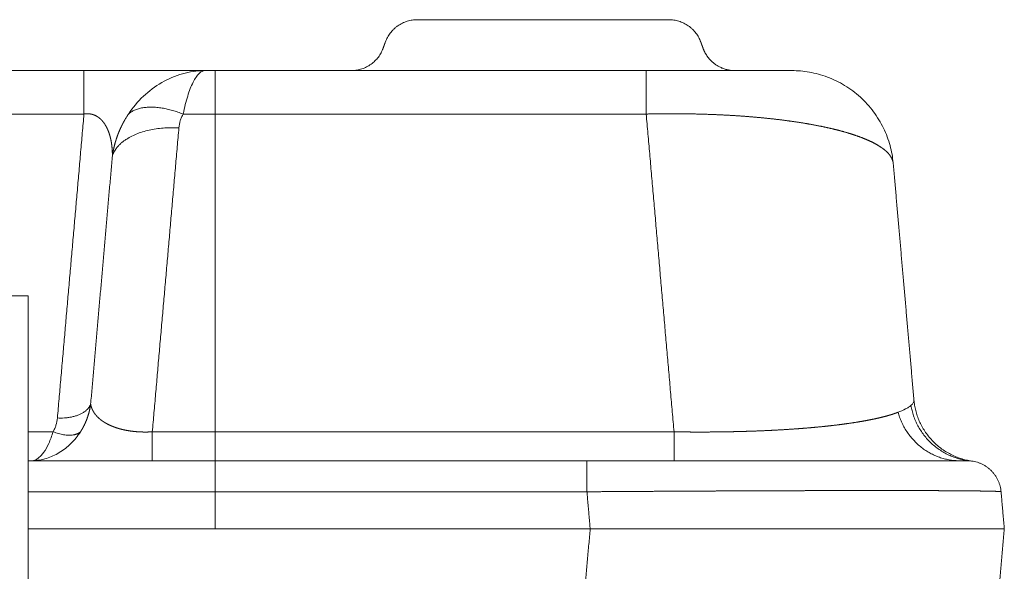
# Model space of a CAD drawing. Units: millimetres. Extents: x -20 to 230, y -20 to 317.
# Drawn here: x 88 to 95, y 108 to 111 of the extents above; entities that cross this region are included whole.
import ezdxf

# ---------------------------------------------------------------- set-up
doc = ezdxf.new("R2010")
doc.units = ezdxf.units.MM
doc.layers.add('Make2D$보임$선', color=7, linetype='Continuous', true_color=0x000000)
doc.layers.add('Make2D$보임$접선', color=7, linetype='Continuous', true_color=0x000000)

msp = doc.modelspace()

# ---------------------------------------------------------------- linework, layer by layer
at = {"color": 0, "lineweight": 13}
for points, weights in [([(90.3323, 111.2766), (90.3901, 111.4337), (90.5575, 111.4337)], [1, 0.820224986379, 1]), ([(92.3373, 111.4337), (92.5047, 111.4337), (92.5625, 111.2766)], [1, 0.820225374905, 1]), ([(90.3156, 111.2308), (90.2595, 111.0783), (90.0971, 111.0738)], [1, 0.828030865811, 1]), ([(92.6315, 111.1473), (92.5966, 111.1835), (92.5792, 111.2308)], [0.919016398867, 0.938243667918, 1]), ([(89.0481, 111.0736), (89.051, 111.0736), (89.0539, 111.0736)], [1, 0.999967203305, 0.999991439762]), ([(92.7992, 111.0737), (92.7975, 111.0738), (92.7958, 111.0738)], [0.993237786315, 0.991117126616, 0.989050221432]), ([(92.7962, 111.0738), (92.797, 111.0738), (92.7978, 111.0738)], [0.986285303031, 0.987531934998, 0.988790275463]), ([(88.9024, 110.7666), (88.6337, 110.8731), (88.5148, 110.7666)], [1, 0.849226618271, 1]), ([(88.4013, 110.4721), (88.4753, 110.6917), (88.8717, 110.6685)], [1, 0.770262187629, 1]), ([(88.0125, 108.618), (88.2107, 108.6063), (88.2477, 108.7161)], [1, 0.770262190109, 1]), ([(88.1756, 108.5198), (88.1161, 108.4666), (87.9818, 108.5198)], [1, 0.849226618271, 1]), ([(88.6837, 108.3151), (88.6837, 108.3151), (88.6837, 108.5198)], [1, 0.887010833178, 1]), ([(89.1281, 108.3151), (89.1281, 108.3151), (89.1281, 108.5198)], [1, 0.887010829193, 1]), ([(87.832, 108.3153), (87.8354, 108.3152), (87.8387, 108.3153)], [1, 0.999765117013, 1])]:
    msp.add_rational_spline(points, weights, degree=2, dxfattribs=at)
for points, degree in [([(90.5575, 111.4337), (90.8615, 111.4337), (91.1654, 111.4337)], 2), ([(91.2341, 111.4337), (91.1998, 111.4337), (91.1654, 111.4337)], 2), ([(91.6607, 111.4337), (91.4474, 111.4337), (91.2341, 111.4337)], 2), ([(91.6607, 111.4337), (91.999, 111.4337), (92.3373, 111.4337)], 2), ([(90.3159, 111.2316), (90.324, 111.2537), (90.332, 111.2757)], 2), ([(92.5789, 111.2316), (92.5709, 111.2537), (92.5628, 111.2757)], 2), ([(88.2005, 111.0737), (87.5898, 111.0737), (86.979, 111.0737)], 2), ([(89.0463, 111.0737), (88.6234, 111.0737), (88.2005, 111.0737)], 2), ([(88.2005, 110.7666), (88.2005, 110.9201), (88.2005, 111.0736)], 2), ([(89.1281, 111.0737), (89.0927, 111.0737), (89.0574, 111.0737)], 2), ([(89.1281, 111.0737), (89.1281, 110.9202), (89.1281, 110.7666)], 2), ([(89.1281, 111.0737), (90.6524, 111.0737), (92.1768, 111.0737)], 2), ([(92.1768, 111.0737), (92.3067, 111.0737), (92.4367, 111.0737)], 2), ([(92.1768, 111.0737), (92.1768, 111.0148), (92.1768, 110.956)], 2), ([(81.7343, 110.7666), (84.9674, 110.7666), (88.2005, 110.7666)], 2), ([(88.0125, 108.618), (88.1065, 109.6923), (88.2005, 110.7666)], 2), ([(89.1281, 110.7666), (89.0152, 110.7666), (88.9024, 110.7666)], 2), ([(89.1281, 110.7666), (89.1281, 109.6432), (89.1281, 108.5198)], 2), ([(91.8399, 110.7666), (90.484, 110.7666), (89.1281, 110.7666)], 2), ([(88.8717, 110.6685), (88.7777, 109.5941), (88.6837, 108.5198)], 2), ([(88.4013, 110.4721), (88.3245, 109.5941), (88.2477, 108.7161)], 2), ([(82.1538, 109.482), (84.9798, 109.482), (87.8058, 109.482)], 2), ([(87.8058, 108.5198), (87.8938, 108.5198), (87.9818, 108.5198)], 2), ([(88.6837, 108.5198), (88.9059, 108.5198), (89.1281, 108.5198)], 2), ([(90.1726, 108.5198), (89.6503, 108.5198), (89.1281, 108.5198)], 2), ([(89.1281, 108.3151), (88.467, 108.3151), (87.8058, 108.3151)], 2), ([(87.8298, 108.3152), (87.8305, 108.3152), (87.8313, 108.3153), (87.832, 108.3153)], 3), ([(87.8387, 108.3153), (87.8367, 108.3152), (87.8347, 108.3152), (87.8328, 108.3152)], 3), ([(90.1223, 108.3151), (89.6252, 108.3151), (89.1281, 108.3151)], 2), ([(89.1281, 108.3151), (89.1281, 108.2056), (89.1281, 108.096)], 2), ([(87.8058, 108.096), (88.467, 108.096), (89.1281, 108.096)], 2), ([(90.0814, 108.096), (89.6047, 108.096), (89.1281, 108.096)], 2), ([(89.1281, 108.096), (89.1281, 107.9648), (89.1281, 107.8337)], 2), ([(90.0493, 107.8337), (88.9276, 107.8337), (87.8058, 107.8337)], 2)]:
    msp.add_open_spline(points, degree=degree, dxfattribs=at)
for points, knots in [([(89.0481, 111.0736), (89.0225, 111.0732), (88.9713, 111.0688), (88.8693, 111.0466), (88.7463, 110.9938), (88.616, 110.896), (88.5453, 110.8122), (88.5148, 110.7666)], [0, 0, 0, 0, 0.638262, 1.282314, 2.605928, 3.957603, 5.328833, 5.328833, 5.328833, 5.328833]), ([(88.9024, 110.7666), (88.9068, 110.7891), (88.9161, 110.8317), (88.9327, 110.8919), (88.9508, 110.9448), (88.9703, 110.9897), (88.9907, 111.0256), (89.0118, 111.0522), (89.0338, 111.0692), (89.05, 111.0737), (89.0574, 111.0737)], [0, 0, 0, 0, 0.572575, 1.08996, 1.560023, 1.970227, 2.312166, 2.590835, 2.815165, 2.999493, 2.999493, 2.999493, 2.999493]), ([(88.9024, 110.7666), (88.9002, 110.763), (88.8962, 110.7556), (88.8888, 110.7402), (88.8782, 110.7117), (88.8732, 110.6859), (88.8717, 110.6685)], [0, 0, 0, 0, 0.1060382, 0.2105158, 0.4266054, 0.864243, 0.864243, 0.864243, 0.864243]), ([(87.9818, 108.5198), (87.984, 108.5234), (87.988, 108.5308), (87.9954, 108.5462), (88.006, 108.5747), (88.011, 108.6005), (88.0125, 108.618)], [0, 0, 0, 0, 0.1060004, 0.2103114, 0.4262422, 0.864243, 0.864243, 0.864243, 0.864243]), ([(87.832, 108.3153), (87.8391, 108.3159), (87.8541, 108.3195), (87.8752, 108.3315), (87.8959, 108.3496), (87.924, 108.3838), (87.9552, 108.4406), (87.9735, 108.4916), (87.9818, 108.5198)], [0, 0, 0, 0, 0.178832, 0.379624, 0.603289, 0.863854, 1.481262, 2.216082, 2.216082, 2.216082, 2.216082]), ([(87.8387, 108.3153), (87.8547, 108.3159), (87.887, 108.3192), (87.9513, 108.3347), (88.029, 108.3703), (88.1114, 108.4349), (88.1562, 108.4899), (88.1756, 108.5198)], [0, 0, 0, 0, 0.399025, 0.810949, 1.649111, 2.520726, 3.411574, 3.411574, 3.411574, 3.411574])]:
    msp.add_open_spline(points, degree=3, knots=knots, dxfattribs=at)
for points, weights, degree, knots in [([(88.2005, 110.7666), (88.2109, 110.7685), (88.2215, 110.7687), (88.2318, 110.769), (88.242, 110.7677), (88.2521, 110.7664), (88.2619, 110.7635), (88.2717, 110.7607), (88.2809, 110.7563), (88.2903, 110.7518), (88.2989, 110.746), (88.3078, 110.7399), (88.3158, 110.7327), (88.3242, 110.7251), (88.3315, 110.7166), (88.3392, 110.7075), (88.3459, 110.6977), (88.3529, 110.6873), (88.3587, 110.6762), (88.365, 110.6645), (88.3701, 110.6523), (88.3754, 110.6394), (88.3797, 110.6261), (88.3842, 110.6122), (88.3877, 110.5979), (88.3913, 110.583), (88.3938, 110.5678), (88.3965, 110.552), (88.3982, 110.5361), (88.3999, 110.5196), (88.4007, 110.503), (88.4014, 110.4876), (88.4013, 110.4721)], [1, 0.997361385965, 1, 0.997039196451, 1, 0.996877654303, 1, 0.996926168277, 1, 0.997169374138, 1, 0.99753713665, 1, 0.997945083196, 1, 0.998329577383, 1, 0.998658260008, 1, 0.998923115613, 1, 0.999129325258, 1, 0.999286915565, 1, 0.999406266124, 1, 0.999496291238, 1, 0.999564013498, 1, 0.999683051306, 1], 2, [0, 0, 0, 0.17633, 0.17633, 0.34766, 0.34766, 0.516734, 0.516734, 0.686469, 0.686469, 0.859734, 0.859734, 1.039123, 1.039123, 1.22681, 1.22681, 1.42446, 1.42446, 1.633225, 1.633225, 1.853775, 1.853775, 2.086351, 2.086351, 2.330819, 2.330819, 2.586733, 2.586733, 2.853378, 2.853378, 3.129817, 3.129817, 3.38738, 3.38738, 3.38738]), ([(88.5148, 110.7666), (88.511, 110.7609), (88.5072, 110.755), (88.5035, 110.7492), (88.5017, 110.7462), (88.4999, 110.7433), (88.4981, 110.7403), (88.4963, 110.7374), (88.4945, 110.7344), (88.4928, 110.7315), (88.4859, 110.7197), (88.4794, 110.7078), (88.4732, 110.6957), (88.461, 110.672), (88.4502, 110.6477), (88.4407, 110.6228), (88.4315, 110.5984), (88.4235, 110.5735), (88.4169, 110.5483), (88.4104, 110.5232), (88.4052, 110.4978), (88.4013, 110.4721)], [1, 0.999928419077, 0.999928419077, 1, 1, 1, 1, 1, 1, 1, 0.99972896463, 0.99972896463, 1, 0.99897898201, 0.99897898201, 1, 0.999034228539, 0.999034228539, 1, 0.999059696891, 0.999059696891, 1], 3, [0, 0, 0, 0, 0.173451, 0.173451, 0.173451, 0.173535, 0.173535, 0.173535, 0.173619, 0.173619, 0.173619, 0.513713, 0.513713, 0.513713, 1.178782, 1.178782, 1.178782, 1.831295, 1.831295, 1.831295, 2.479052, 2.479052, 2.479052, 2.479052]), ([(87.8058, 109.482), (87.8058, 109.4821), (87.8058, 109.4805), (87.8058, 109.4774), (87.8058, 109.4439), (87.8058, 109.4104), (87.8058, 109.3769), (87.8058, 109.3473), (87.8058, 109.2225), (87.8058, 109.0538), (87.8058, 108.4799), (87.8058, 107.906), (87.8058, 107.332)], [0.923701487956, 0.946010994402, 0.97144383175, 1, 1, 1, 1, 0.862434391003, 0.862434391003, 1, 1, 1, 1], 3, [0.3175898, 0.3175898, 0.3175898, 0.3175898, 0.3284542, 0.3284542, 0.3284542, 0.4171335, 0.4171335, 0.4171335, 0.4954181, 0.4954181, 0.4954181, 0.7618153, 0.7618153, 0.7618153, 0.7618153]), ([(88.1756, 108.5198), (88.1793, 108.5256), (88.1829, 108.5315), (88.1864, 108.5373), (88.1898, 108.5433), (88.1965, 108.555), (88.2024, 108.5671), (88.2141, 108.5908), (88.2231, 108.6156), (88.2319, 108.6401), (88.2381, 108.6653), (88.2442, 108.6905), (88.2477, 108.7161)], [1, 0.999888123708, 1, 0.999891394051, 1, 0.999583418593, 1, 0.998445709311, 1, 0.998550685175, 1, 0.998608688783, 1], 2, [0, 0, 0, 0.11496, 0.11496, 0.228754, 0.228754, 0.453279, 0.453279, 0.893245, 0.893245, 1.326152, 1.326152, 1.75716, 1.75716, 1.75716]), ([(88.2477, 108.7161), (88.2494, 108.7056), (88.2526, 108.6955), (88.2561, 108.6842), (88.2614, 108.6735), (88.2668, 108.6625), (88.2738, 108.6523), (88.281, 108.6418), (88.2896, 108.6323), (88.2987, 108.6223), (88.3088, 108.6135), (88.3195, 108.6041), (88.3312, 108.596), (88.3435, 108.5874), (88.3566, 108.5801), (88.3704, 108.5723), (88.3849, 108.5658), (88.4001, 108.5589), (88.4158, 108.5532), (88.4322, 108.5472), (88.449, 108.5424), (88.4666, 108.5374), (88.4844, 108.5336), (88.503, 108.5296), (88.5217, 108.5267), (88.5411, 108.5237), (88.5606, 108.5219), (88.5806, 108.5199), (88.6007, 108.5191), (88.6213, 108.5182), (88.6419, 108.5184), (88.6628, 108.5186), (88.6837, 108.5198)], [1, 0.997442506933, 1, 0.997057171286, 1, 0.997396832228, 1, 0.997803827137, 1, 0.998204339282, 1, 0.998555569043, 1, 0.998842791234, 1, 0.999068178232, 1, 0.99924104589, 1, 0.999372122527, 1, 0.999471006747, 1, 0.999545410477, 1, 0.999601195806, 1, 0.999642678537, 1, 0.999672965613, 1, 0.999694241322, 1], 2, [0, 0, 0, 0.176539, 0.176539, 0.374675, 0.374675, 0.578972, 0.578972, 0.792126, 0.792126, 1.01627, 1.01627, 1.252933, 1.252933, 1.503068, 1.503068, 1.767109, 1.767109, 2.045035, 2.045035, 2.336441, 2.336441, 2.640592, 2.640592, 2.956482, 2.956482, 3.282874, 3.282874, 3.618347, 3.618347, 3.961327, 3.961327, 4.31012, 4.31012, 4.31012])]:
    msp.add_rational_spline(points, weights, degree=degree, knots=knots, dxfattribs=at)
at = {"layer": 'Make2D$보임$선', "color": 0, "lineweight": 13}
for points, weights in [([(92.804, 111.0737), (92.7021, 111.0738), (92.6315, 111.1473)], [1, 0.882403941956, 0.919016398867]), ([(92.7992, 111.0737), (92.7975, 111.0738), (92.7958, 111.0738)], [0.993237786315, 0.991117126616, 0.989050221432]), ([(92.7962, 111.0738), (92.797, 111.0738), (92.7978, 111.0738)], [0.986285303031, 0.987531934998, 0.988790275463]), ([(93.2067, 111.0737), (93.862, 111.0737), (93.9235, 110.4213)], [1, 0.739572605894, 1]), ([(94.4769, 108.3133), (94.1031, 108.3696), (94.0701, 108.7462)], [1, 0.785615681205, 1]), ([(94.6864, 108.096), (94.669, 108.2948), (94.4704, 108.314)], [1, 0.768947405721, 1])]:
    msp.add_rational_spline(points, weights, degree=2, dxfattribs=at)
for points in [[(92.4367, 111.0737), (92.8217, 111.0737), (93.2067, 111.0737)], [(94.0701, 108.7462), (93.997, 109.5813), (93.924, 110.4164)], [(91.7576, 108.3151), (90.94, 108.3151), (90.1223, 108.3151)], [(94.3955, 108.3151), (93.0766, 108.3151), (91.7576, 108.3151)], [(94.7094, 107.8337), (94.6979, 107.9648), (94.6864, 108.096)], [(91.7805, 107.8337), (90.9149, 107.8337), (90.0493, 107.8337)], [(94.7094, 107.8337), (93.2449, 107.8337), (91.7805, 107.8337)], [(94.6331, 106.9623), (94.6712, 107.398), (94.7094, 107.8337)]]:
    msp.add_open_spline(points, degree=2, dxfattribs=at)
at = {"layer": 'Make2D$보임$접선', "color": 0, "lineweight": 13}
for points in [[(92.1768, 110.956), (92.1768, 110.8613), (92.1768, 110.7666)], [(92.1768, 110.7666), (92.0083, 110.7666), (91.8399, 110.7666)], [(92.3734, 108.5198), (92.2751, 109.6432), (92.1768, 110.7666)], [(92.3734, 108.5198), (91.273, 108.5198), (90.1726, 108.5198)], [(92.3734, 108.5198), (92.3734, 108.4174), (92.3734, 108.3151)], [(91.7576, 108.3151), (91.7576, 108.2056), (91.7576, 108.096)], [(91.7576, 108.096), (90.9195, 108.096), (90.0814, 108.096)], [(91.7805, 107.8337), (91.7691, 107.9648), (91.7576, 108.096)], [(91.7805, 107.8337), (91.7424, 107.398), (91.7043, 106.9623)]]:
    msp.add_open_spline(points, degree=2, dxfattribs=at)
for points, weights, degree, knots in [([(92.1768, 110.7666), (92.2621, 110.7686), (92.3475, 110.7688), (92.4318, 110.7689), (92.5161, 110.7672), (92.5987, 110.7655), (92.6812, 110.7618), (92.7613, 110.7583), (92.8412, 110.7528), (92.9181, 110.7475), (92.9948, 110.7402), (93.0678, 110.7332), (93.1405, 110.724), (93.2089, 110.7155), (93.277, 110.7046), (93.3403, 110.6945), (93.4031, 110.6819), (93.4606, 110.6705), (93.5176, 110.6564), (93.569, 110.6436), (93.6195, 110.628), (93.6643, 110.6142), (93.7079, 110.5972), (93.7458, 110.5825), (93.782, 110.5642), (93.8128, 110.5488), (93.8411, 110.5293), (93.8647, 110.5132), (93.8847, 110.4928), (93.9014, 110.476), (93.9124, 110.4551), (93.922, 110.4369), (93.924, 110.4164)], [1, 0.999940393591, 1, 0.999937461643, 1, 0.999932029628, 1, 0.999923371751, 1, 0.999910212517, 1, 0.999890353002, 1, 0.999859933494, 1, 0.999811924059, 1, 0.999732870782, 1, 0.999595445679, 1, 0.999340244883, 1, 0.998828539874, 1, 0.997715962541, 1, 0.995147322689, 1, 0.989479492181, 1, 0.981065047323, 1], 2, [0, 0, 0, 1.422425, 1.422425, 2.827887, 2.827887, 4.204404, 4.204404, 5.540299, 5.540299, 6.824337, 6.824337, 8.045852, 8.045852, 9.194896, 9.194896, 10.262396, 10.262396, 11.240339, 11.240339, 12.122018, 12.122018, 12.902383, 12.902383, 13.578616, 13.578616, 14.151162, 14.151162, 14.625745, 14.625745, 15.017261, 15.017261, 15.355621, 15.355621, 15.355621]), ([(93.9577, 108.658), (93.9332, 108.6487), (93.9082, 108.641), (93.8793, 108.6322), (93.85, 108.6249), (93.8169, 108.6165), (93.7836, 108.6096), (93.7465, 108.6018), (93.7092, 108.5953), (93.6683, 108.5881), (93.6273, 108.582), (93.5828, 108.5754), (93.5382, 108.5698), (93.4905, 108.5638), (93.4426, 108.5588), (93.3917, 108.5535), (93.3407, 108.549), (93.287, 108.5444), (93.2333, 108.5406), (93.177, 108.5366), (93.1207, 108.5334), (93.0623, 108.5301), (93.0037, 108.5276), (92.9433, 108.525), (92.8828, 108.5232), (92.8208, 108.5213), (92.7587, 108.5202), (92.6953, 108.519), (92.632, 108.5186), (92.5676, 108.5182), (92.5033, 108.5185), (92.4383, 108.5188), (92.3734, 108.5198)], [1, 0.999428583702, 1, 0.999675633011, 1, 0.999800656232, 1, 0.999869158825, 1, 0.99990924218, 1, 0.999934005601, 1, 0.999950007521, 1, 0.999960738028, 1, 0.999968153582, 1, 0.999973400714, 1, 0.999977177069, 1, 0.999979920585, 1, 0.999981912896, 1, 0.999983337902, 1, 0.999984315901, 1, 0.99998492378, 1], 2, [0, 0, 0, 0.436811, 0.436811, 0.939926, 0.939926, 1.508065, 1.508065, 2.139196, 2.139196, 2.830708, 2.830708, 3.579512, 3.579512, 4.382112, 4.382112, 5.234657, 5.234657, 6.132983, 6.132983, 7.072647, 7.072647, 8.048961, 8.048961, 9.057029, 9.057029, 10.091768, 10.091768, 11.147946, 11.147946, 12.220213, 12.220213, 13.303124, 13.303124, 13.303124]), ([(91.7576, 108.096), (91.8536, 108.0967), (91.9497, 108.0973), (92.0452, 108.0979), (92.1407, 108.0986), (92.2357, 108.0991), (92.3298, 108.0997), (92.4239, 108.1002), (92.5171, 108.1007), (92.6088, 108.1011), (92.7006, 108.1016), (92.791, 108.102), (92.8795, 108.1024), (92.9681, 108.1027), (93.0548, 108.103), (93.1393, 108.1033), (93.2238, 108.1036), (93.3061, 108.1038), (93.3857, 108.104), (93.4654, 108.1042), (93.5424, 108.1043), (93.6164, 108.1044), (93.6904, 108.1045), (93.7615, 108.1046), (93.8292, 108.1046), (93.8969, 108.1046), (93.9612, 108.1045), (94.022, 108.1044), (94.0827, 108.1043), (94.1398, 108.1042), (94.193, 108.104), (94.2422, 108.1038), (94.2914, 108.1036), (94.3406, 108.1033), (94.3815, 108.1031), (94.4224, 108.1028), (94.4633, 108.1024), (94.4956, 108.102), (94.5278, 108.1016), (94.5601, 108.1011), (94.5834, 108.1008), (94.6066, 108.1003), (94.6299, 108.0997), (94.644, 108.0993), (94.6581, 108.0988), (94.6722, 108.0979), (94.6816, 108.0973), (94.6863, 108.0967), (94.6864, 108.096)], [1, 1, 1, 1, 1, 1, 1, 1, 1, 1, 1, 1, 1, 1, 1, 1, 1, 1, 1, 1, 1, 1, 1, 1, 1, 1, 1, 1, 1, 1, 1, 0.999999425713, 0.999999425713, 1, 0.999998797717, 0.999998797717, 1, 0.999996872687, 0.999996872687, 1, 0.999988366362, 0.999988366362, 1, 0.999910152398, 0.999910152398, 1, 1, 1, 1], 3, [135.217666, 135.217666, 135.217666, 135.217666, 137.619623, 137.619623, 137.619623, 140.021581, 140.021581, 140.021581, 142.423538, 142.423538, 142.423538, 144.825496, 144.825496, 144.825496, 147.227454, 147.227454, 147.227454, 149.629412, 149.629412, 149.629412, 152.031369, 152.031369, 152.031369, 154.433327, 154.433327, 154.433327, 156.835285, 156.835285, 156.835285, 159.237243, 159.237243, 159.237243, 160.467172, 160.467172, 160.467172, 161.490185, 161.490185, 161.490185, 162.29654, 162.29654, 162.29654, 162.87858, 162.87858, 162.87858, 163.230859, 163.230859, 163.230859, 165.632817, 165.632817, 165.632817, 165.632817])]:
    msp.add_rational_spline(points, weights, degree=degree, knots=knots, dxfattribs=at)
for points, knots in [([(94.0488, 108.7053), (94.0461, 108.7031), (94.0405, 108.6989), (94.0282, 108.6908), (94.0012, 108.6757), (93.9759, 108.665), (93.9577, 108.658)], [0, 0, 0, 0, 0.0861859, 0.1728357, 0.3708634, 0.8578615, 0.8578615, 0.8578615, 0.8578615]), ([(94.0701, 108.7462), (94.0703, 108.7443), (94.0703, 108.7406), (94.0694, 108.7333), (94.0661, 108.7242), (94.0588, 108.7141), (94.0524, 108.7082), (94.0488, 108.7053)], [0, 0, 0, 0, 0.0463534, 0.0918354, 0.1842378, 0.2852732, 0.4017514, 0.4017514, 0.4017514, 0.4017514]), ([(94.3955, 108.3151), (94.4054, 108.3151), (94.4224, 108.3151), (94.4444, 108.3149), (94.4595, 108.3146), (94.4674, 108.3143), (94.4703, 108.314)], [0, 0, 0, 0, 0.245819, 0.4244364, 0.5506705, 0.6233983, 0.6233983, 0.6233983, 0.6233983])]:
    msp.add_open_spline(points, degree=3, knots=knots, dxfattribs=at)
for points, weights in [([(94.0488, 108.7053), (94.1126, 108.3498), (94.4686, 108.3142)], [1, 0.798385252297, 0.998791824819]), ([(93.9577, 108.658), (94.0528, 108.323), (94.3854, 108.3152)], [1, 0.805428957731, 0.992815993723])]:
    msp.add_rational_spline(points, weights, degree=2, dxfattribs=at)

doc.saveas('drawing.dxf')
